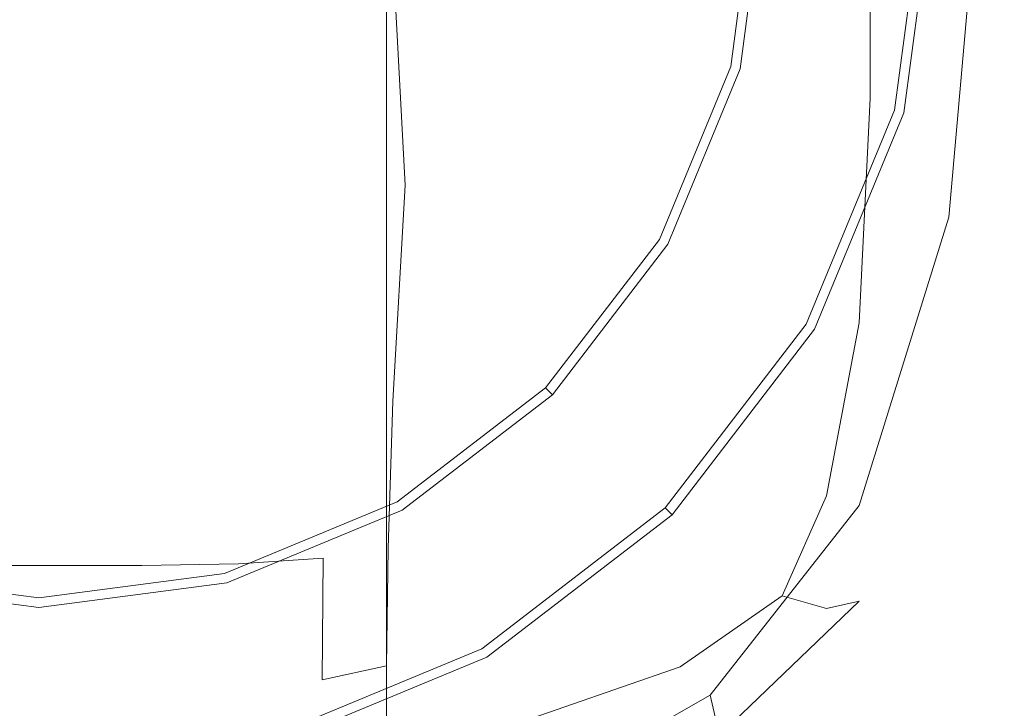
# Model space of a CAD drawing. Extents: x -105 to 105, y -209 to 0.
# Drawn here: x 0 to 13, y -204 to -194 of the extents above; entities that cross this region are included whole.
import ezdxf

# ---------------------------------------------------------------- set-up
doc = ezdxf.new("R2010")
doc.units = 0
doc.header["$LTSCALE"] = 500
doc.header["$MEASUREMENT"] = 0
doc.layers.add('VASTO_CHROM', color=7, linetype='Continuous')
doc.layers.add('VASTO_SITKO', color=7, linetype='Continuous')

msp = doc.modelspace()

# ---------------------------------------------------------------- linework, layer by layer
at = {"layer": 'VASTO_CHROM', "lineweight": 0}
for points, invisible_edges in [([(11.587, -195.605, -42.492), (-3.105, -180.913, -42.492), (-8.482, -200.982, -42.492), (11.587, -195.605, -42.492)], 15), ([(-3.105, -180.913, -42.492), (11.587, -195.605, -42.492), (8.482, -184.018, -42.492), (-3.105, -180.913, -42.492)], 15), ([(8.482, -184.018, -42.492), (11.587, -195.605, -42.492), (11.587, -189.395, -42.492), (8.482, -184.018, -42.492)], 15), ([(13.466, -194.625, -44.693), (13.405, -193.443, -46.745), (13.23, -188.378, -46.871), (13.475, -190.023, -44.78)], 15), ([(11.587, -189.395, -42.492), (11.587, -195.605, -42.492), (11.996, -192.5, -42.492), (11.587, -189.395, -42.492)], 15), ([(13.309, -196.063, -42.535), (13.466, -194.625, -44.693), (13.475, -190.023, -44.78), (13.466, -192.093, -42.556)], 15), ([(12.891, -193.989, -40.461), (12.891, -190.231, -40.461), (11.602, -191.882, -38.664), (11.602, -195.529, -38.664)], 11), ([(5.391, -191.054, 104.462), (5.503, -194.237, 107.243), (5.11, -196.742, 107.35), (4.882, -192.402, 104.067)], 15), ([(5.75, -196.68, 122.944), (5.75, -192.32, 122.372), (5.75, -191.24, 124.367), (5.75, -192.98, 125.715)], 15), ([(5.75, -196.68, 122.944), (5.75, -193.698, 119.67), (5.75, -191.83, 120.267), (5.75, -192.32, 122.372)], 15), ([(9.453, -196.531, -37.336), (11.602, -195.529, -38.664), (11.602, -191.882, -38.664), (9.453, -192.911, -37.336)], 15), ([(13.309, -196.063, -42.535), (13.466, -192.093, -42.556), (12.891, -193.989, -40.461), (12.7, -197.452, -40.501)], 15), ([(5.709, -193.986, 109.748), (5.624, -195.914, 109.465), (5.503, -194.237, 107.243), (5.665, -192.231, 107.609)], 15), ([(5.66, -194.195, 134.276), (5.75, -194.509, 132.795), (5.75, -192.752, 132.33), (5.66, -192.278, 133.607)], 15), ([(5.74, -194.956, 111.647), (5.709, -193.986, 109.748), (5.737, -192.217, 110.298), (5.747, -193.328, 112.073)], 15), ([(3.958, -192.987, 103.691), (4.882, -192.402, 104.067), (5.11, -196.742, 107.35), (4.023, -196.881, 106.503)], 13), ([(-3.437, -192.489, -53.461), (0, -192.489, -53.461), (0, -197.825, -53.43), (-3.437, -197.767, -53.43)], 15), ([(3.438, -192.489, -53.461), (3.438, -197.767, -53.43), (0, -197.825, -53.43), (0, -192.489, -53.461)], 15), ([(6.618, -192.489, -53.446), (6.577, -197.494, -53.416), (3.438, -197.767, -53.43), (3.438, -192.489, -53.461)], 15), ([(6.618, -192.489, -53.446), (9.286, -192.489, -53.402), (9.119, -196.911, -53.374), (6.577, -197.494, -53.416)], 15), ([(9.286, -192.489, -53.402), (11.297, -192.489, -53.314), (10.993, -196.503, -53.292), (9.119, -196.911, -53.374)], 15), ([(10, -192.5, -56.492), (9.659, -195.088, -56.492), (9.659, -195.088, -55.492), (10, -192.5, -55.492)], 11), ([(10.135, -192.5, -56.992), (9.79, -195.123, -56.992), (9.659, -195.088, -56.492), (10, -192.5, -56.492)], 15), ([(10.504, -192.5, -57.358), (10.146, -195.219, -57.358), (9.79, -195.123, -56.992), (10.135, -192.5, -56.992)], 11), ([(11.009, -192.5, -57.492), (10.634, -195.349, -57.492), (10.146, -195.219, -57.358), (10.504, -192.5, -57.358)], 15), ([(11.009, -192.5, -57.492), (11.491, -192.5, -57.492), (11.1, -195.474, -57.492), (10.634, -195.349, -57.492)], 15), ([(12.509, -192.489, -53.168), (12.127, -196.755, -53.155), (10.993, -196.503, -53.292), (11.297, -192.489, -53.314)], 15), ([(11.996, -192.5, -57.358), (11.587, -195.605, -57.358), (11.1, -195.474, -57.492), (11.491, -192.5, -57.492)], 15), ([(12.365, -192.5, -56.992), (11.944, -195.7, -56.992), (11.587, -195.605, -57.358), (11.996, -192.5, -57.358)], 15), ([(12.074, -195.735, -42.992), (12.5, -192.5, -42.992), (11.996, -192.5, -42.492), (11.587, -195.605, -42.492)], 15), ([(12.5, -192.5, -56.492), (12.074, -195.735, -56.492), (11.944, -195.7, -56.992), (12.365, -192.5, -56.992)], 11), ([(12.074, -195.735, -42.992), (12.074, -195.735, -56.492), (12.5, -192.5, -56.492), (12.5, -192.5, -42.992)], 7), ([(13.117, -192.489, -52.912), (12.7, -197.191, -52.908), (12.127, -196.755, -53.155), (12.509, -192.489, -53.168)], 15), ([(13.117, -192.489, -52.912), (13.32, -192.489, -52.495), (12.891, -197.337, -52.492), (12.7, -197.191, -52.908)], 7), ([(13.32, -192.489, -52.495), (13.32, -192.489, -51.873), (12.891, -197.337, -51.867), (12.891, -197.337, -52.492)], 15), ([(13.33, -192.573, -49.873), (12.891, -197.41, -49.849), (12.891, -197.337, -50.992), (13.32, -192.489, -51.004)], 15), ([(13.32, -192.489, -51.004), (12.891, -197.337, -50.992), (12.891, -197.337, -51.867), (13.32, -192.489, -51.873)], 15), ([(13.33, -192.573, -49.873), (13.359, -192.825, -48.462), (12.891, -197.63, -48.42), (12.891, -197.41, -49.849)], 15), ([(5.75, -194.509, 132.795), (5.75, -194.974, 130.661), (5.75, -193.197, 130.512), (5.75, -192.752, 132.33)], 15), ([(13.359, -192.825, -48.462), (13.405, -193.443, -46.745), (12.891, -198.07, -46.687), (12.891, -197.63, -48.42)], 15), ([(6.66, -197.105, -36.438), (9.453, -196.531, -37.336), (9.453, -192.911, -37.336), (6.66, -193.462, -36.438)], 15), ([(2.755, -193.138, 103.418), (3.958, -192.987, 103.691), (4.023, -196.881, 106.503), (2.787, -196.946, 106.163)], 15), ([(5.75, -196.68, 122.944), (5.75, -192.98, 125.715), (5.75, -193.453, 128.035), (5.75, -195.624, 127.744)], 15), ([(-1.413, -193.189, 103.326), (0, -193.189, 103.326), (0, -196.968, 106.05), (-1.425, -196.968, 106.05)], 15), ([(1.413, -193.189, 103.326), (1.425, -196.968, 106.05), (0, -196.968, 106.05), (0, -193.189, 103.326)], 15), ([(2.755, -193.138, 103.418), (2.787, -196.946, 106.163), (1.425, -196.968, 106.05), (1.413, -193.189, 103.326)], 15), ([(5.75, -195.624, 127.744), (5.75, -193.453, 128.035), (5.75, -193.197, 130.512), (5.75, -194.974, 130.661)], 15), ([(5.74, -194.956, 111.647), (5.747, -193.328, 112.073), (5.75, -193.99, 113.772), (5.75, -195.468, 113.565)], 15), ([(6.66, -197.105, -36.438), (6.66, -193.462, -36.438), (3.438, -193.678, -35.93), (3.438, -197.362, -35.93)], 15), ([(13.466, -194.625, -44.693), (12.891, -198.804, -44.631), (12.891, -198.07, -46.687), (13.405, -193.443, -46.745)], 15), ([(-3.437, -197.362, -35.93), (0, -197.411, -35.773), (0, -193.703, -35.773), (-3.437, -193.678, -35.93)], 15), ([(-1.437, -193.772, 136.396), (-1.437, -196.188, 136.802), (0, -196.188, 136.802), (0, -193.772, 136.396)], 15), ([(3.438, -197.362, -35.93), (3.438, -193.678, -35.93), (0, -193.703, -35.773), (0, -197.411, -35.773)], 15), ([(1.438, -193.772, 136.396), (0, -193.772, 136.396), (0, -196.188, 136.802), (1.438, -196.188, 136.802)], 15), ([(2.785, -193.784, 136.338), (1.438, -193.772, 136.396), (1.438, -196.188, 136.802), (2.785, -196.187, 136.742)], 15), ([(2.785, -193.784, 136.338), (2.785, -196.187, 136.742), (3.953, -196.184, 136.562), (3.953, -193.818, 136.164)], 15), ([(5.75, -196.68, 122.944), (5.75, -196.113, 118.472), (5.75, -194.364, 117.856), (5.75, -193.698, 119.67)], 15), ([(3.953, -193.818, 136.164), (3.953, -196.184, 136.562), (4.852, -196.178, 136.201), (4.852, -193.886, 135.815)], 11), ([(5.391, -193.999, 135.234), (4.852, -193.886, 135.815), (4.852, -196.178, 136.201), (5.391, -196.168, 135.599)], 15), ([(5.66, -194.195, 134.276), (5.391, -193.999, 135.234), (5.391, -196.168, 135.599), (5.66, -196.189, 134.659)], 15), ([(5.74, -194.956, 111.647), (5.719, -196.623, 111.362), (5.624, -195.914, 109.465), (5.709, -193.986, 109.748)], 15), ([(5.75, -195.468, 113.565), (5.75, -193.99, 113.772), (5.75, -194.303, 115.624), (5.75, -195.77, 115.756)], 15), ([(12.7, -197.452, -40.501), (12.891, -193.989, -40.461), (11.602, -195.529, -38.664), (11.449, -198.662, -38.759)], 11), ([(5.66, -194.195, 134.276), (5.66, -196.189, 134.659), (5.75, -196.273, 133.284), (5.75, -194.509, 132.795)], 15), ([(5.624, -195.914, 109.465), (5.524, -197.897, 109.651), (5.11, -196.742, 107.35), (5.503, -194.237, 107.243)], 15), ([(5.75, -196.113, 118.472), (5.75, -195.77, 115.756), (5.75, -194.303, 115.624), (5.75, -194.364, 117.856)], 15), ([(5.75, -194.509, 132.795), (5.75, -196.273, 133.284), (5.75, -196.622, 131.45), (5.75, -194.974, 130.661)], 15), ([(13.309, -196.063, -42.535), (12.7, -199.633, -42.52), (12.891, -198.804, -44.631), (13.466, -194.625, -44.693)], 15), ([(5.74, -194.956, 111.647), (5.75, -195.468, 113.565), (5.75, -196.901, 113.166), (5.719, -196.623, 111.362)], 15), ([(5.75, -195.624, 127.744), (5.75, -194.974, 130.661), (5.75, -196.622, 131.45), (5.75, -197.436, 129.136)], 15), ([(9.659, -195.088, -56.492), (8.66, -197.5, -56.492), (8.66, -197.5, -55.492), (9.659, -195.088, -55.492)], 11), ([(9.79, -195.123, -56.992), (8.777, -197.568, -56.992), (8.66, -197.5, -56.492), (9.659, -195.088, -56.492)], 15), ([(10.146, -195.219, -57.358), (9.097, -197.752, -57.358), (8.777, -197.568, -56.992), (9.79, -195.123, -56.992)], 11), ([(10.634, -195.349, -57.492), (9.534, -198.004, -57.492), (9.097, -197.752, -57.358), (10.146, -195.219, -57.358)], 15), ([(10.634, -195.349, -57.492), (11.1, -195.474, -57.492), (9.952, -198.246, -57.492), (9.534, -198.004, -57.492)], 15), ([(5.75, -195.468, 113.565), (5.75, -195.77, 115.756), (5.75, -197.107, 115.069), (5.75, -196.901, 113.166)], 15), ([(9.37, -199.564, -37.474), (11.449, -198.662, -38.759), (11.602, -195.529, -38.664), (9.453, -196.531, -37.336)], 15), ([(11.587, -195.605, -57.358), (10.389, -198.498, -57.358), (9.952, -198.246, -57.492), (11.1, -195.474, -57.492)], 15), ([(11.587, -195.605, -42.492), (-8.482, -200.982, -42.492), (3.105, -204.087, -42.492), (11.587, -195.605, -42.492)], 15), ([(11.587, -195.605, -42.492), (3.105, -204.087, -42.492), (8.482, -200.982, -42.492), (11.587, -195.605, -42.492)], 15), ([(5.75, -196.68, 122.944), (5.75, -195.624, 127.744), (5.75, -197.436, 129.136), (5.75, -198.881, 127.347)], 15), ([(11.587, -195.605, -42.492), (8.482, -200.982, -42.492), (10.389, -198.498, -42.492), (11.587, -195.605, -42.492)], 15), ([(11.944, -195.7, -56.992), (10.708, -198.682, -56.992), (10.389, -198.498, -57.358), (11.587, -195.605, -57.358)], 15), ([(10.825, -198.75, -42.992), (12.074, -195.735, -42.992), (11.587, -195.605, -42.492), (10.389, -198.498, -42.492)], 15), ([(12.074, -195.735, -56.492), (10.825, -198.75, -56.492), (10.708, -198.682, -56.992), (11.944, -195.7, -56.992)], 11), ([(5.75, -196.113, 118.472), (5.75, -197.601, 117.262), (5.75, -197.107, 115.069), (5.75, -195.77, 115.756)], 15), ([(10.825, -198.75, -42.992), (10.825, -198.75, -56.492), (12.074, -195.735, -56.492), (12.074, -195.735, -42.992)], 7), ([(5.719, -196.623, 111.362), (5.693, -198.26, 111.405), (5.524, -197.897, 109.651), (5.624, -195.914, 109.465)], 15), ([(5.75, -196.68, 122.944), (5.75, -198.671, 118.86), (5.75, -197.601, 117.262), (5.75, -196.113, 118.472)], 15), ([(13.309, -196.063, -42.535), (12.7, -197.452, -40.501), (12.127, -200.358, -40.622), (12.7, -199.633, -42.52)], 15), ([(-1.437, -196.188, 136.802), (-1.437, -198.63, 136.735), (0, -198.63, 136.735), (0, -196.188, 136.802)], 15), ([(1.438, -196.188, 136.802), (0, -196.188, 136.802), (0, -198.63, 136.735), (1.438, -198.63, 136.735)], 15), ([(2.785, -196.187, 136.742), (1.438, -196.188, 136.802), (1.438, -198.63, 136.735), (2.785, -198.617, 136.675)], 15), ([(2.785, -196.187, 136.742), (2.785, -198.617, 136.675), (3.953, -198.578, 136.496), (3.953, -196.184, 136.562)], 15), ([(3.953, -196.184, 136.562), (3.953, -198.578, 136.496), (4.852, -198.499, 136.138), (4.852, -196.178, 136.201)], 11), ([(5.391, -196.168, 135.599), (4.852, -196.178, 136.201), (4.852, -198.499, 136.138), (5.391, -198.367, 135.541)], 15), ([(5.66, -196.189, 134.659), (5.391, -196.168, 135.599), (5.391, -198.367, 135.541), (5.66, -198.196, 134.655)], 15), ([(5.66, -196.189, 134.659), (5.66, -198.196, 134.655), (5.75, -198.001, 133.43), (5.75, -196.273, 133.284)], 15), ([(5.75, -196.273, 133.284), (5.75, -198.001, 133.43), (5.75, -197.817, 132.109), (5.75, -196.622, 131.45)], 15), ([(6.639, -200.164, -36.605), (9.37, -199.564, -37.474), (9.453, -196.531, -37.336), (6.66, -197.105, -36.438)], 15), ([(9.119, -196.911, -53.374), (10.993, -196.503, -53.292), (10.376, -199.277, -53.247), (8.952, -200.588, -53.292)], 15), ([(12.127, -196.755, -53.155), (10.993, -200.393, -53.143), (10.376, -199.277, -53.247), (10.993, -196.503, -53.292)], 15), ([(5.719, -196.623, 111.362), (5.75, -196.901, 113.166), (5.75, -198.245, 113.008), (5.693, -198.26, 111.405)], 15), ([(5.75, -197.436, 129.136), (5.75, -196.622, 131.45), (5.75, -197.817, 132.109), (5.75, -198.804, 131.186)], 15), ([(5.75, -196.68, 122.944), (5.75, -200.739, 121.198), (5.75, -200.608, 118.977), (5.75, -198.671, 118.86)], 15), ([(5.75, -196.68, 122.944), (5.75, -198.881, 127.347), (5.75, -201.127, 127.088), (5.75, -201.029, 124.693)], 15), ([(5.75, -196.68, 122.944), (5.75, -201.029, 124.693), (5.75, -202.368, 122.894), (5.75, -200.739, 121.198)], 15), ([(4.008, -199.779, 108.705), (4.023, -196.881, 106.503), (5.11, -196.742, 107.35), (4.94, -199.756, 109.356)], 11), ([(5.45, -199.831, 110.509), (4.94, -199.756, 109.356), (5.11, -196.742, 107.35), (5.524, -197.897, 109.651)], 15), ([(12.7, -197.191, -52.908), (11.449, -201.209, -52.905), (10.993, -200.393, -53.143), (12.127, -196.755, -53.155)], 15), ([(2.793, -199.833, 108.406), (1.433, -199.852, 108.307), (1.425, -196.968, 106.05), (2.787, -196.946, 106.163)], 15), ([(2.793, -199.833, 108.406), (2.787, -196.946, 106.163), (4.023, -196.881, 106.503), (4.008, -199.779, 108.705)], 15), ([(5.75, -196.901, 113.166), (5.75, -197.107, 115.069), (5.75, -198.047, 114.38), (5.75, -198.245, 113.008)], 15), ([(6.577, -197.494, -53.416), (9.119, -196.911, -53.374), (8.952, -200.588, -53.292), (6.535, -201.663, -53.325)], 15), ([(-1.433, -199.852, 108.307), (-1.425, -196.968, 106.05), (0, -196.968, 106.05), (0, -199.852, 108.307)], 15), ([(1.433, -199.852, 108.307), (0, -199.852, 108.307), (0, -196.968, 106.05), (1.425, -196.968, 106.05)], 15), ([(6.639, -200.164, -36.605), (6.66, -197.105, -36.438), (3.438, -197.362, -35.93), (3.438, -200.468, -36.11)], 15), ([(5.75, -197.601, 117.262), (5.75, -198.744, 115.266), (5.75, -198.047, 114.38), (5.75, -197.107, 115.069)], 15), ([(12.7, -197.191, -52.908), (12.891, -197.337, -52.492), (11.602, -201.481, -52.492), (11.449, -201.209, -52.905)], 7), ([(-3.437, -200.468, -36.11), (0, -200.547, -35.957), (0, -197.411, -35.773), (-3.437, -197.362, -35.93)], 15), ([(3.438, -200.468, -36.11), (3.438, -197.362, -35.93), (0, -197.411, -35.773), (0, -200.547, -35.957)], 15), ([(12.891, -197.337, -52.492), (12.891, -197.337, -51.867), (11.602, -201.481, -51.867), (11.602, -201.481, -52.492)], 15), ([(12.891, -197.41, -49.849), (11.602, -201.518, -49.846), (11.602, -201.481, -50.992), (12.891, -197.337, -50.992)], 15), ([(12.891, -197.337, -50.992), (11.602, -201.481, -50.992), (11.602, -201.481, -51.867), (12.891, -197.337, -51.867)], 15), ([(6.577, -197.494, -53.416), (6.535, -201.663, -53.325), (3.438, -202.165, -53.336), (3.438, -197.767, -53.43)], 15), ([(5.75, -198.881, 127.347), (5.75, -197.436, 129.136), (5.75, -198.804, 131.186), (5.75, -200.233, 130.021)], 15), ([(8.66, -197.5, -56.492), (7.071, -199.571, -56.492), (7.071, -199.571, -55.492), (8.66, -197.5, -55.492)], 11), ([(8.777, -197.568, -56.992), (7.167, -199.667, -56.992), (7.071, -199.571, -56.492), (8.66, -197.5, -56.492)], 15), ([(12.7, -197.452, -40.501), (11.449, -198.662, -38.759), (10.993, -201.076, -39.042), (12.127, -200.358, -40.622)], 13), ([(12.891, -197.41, -49.849), (12.891, -197.63, -48.42), (11.602, -201.628, -48.405), (11.602, -201.518, -49.846)], 15), ([(5.75, -198.671, 118.86), (5.75, -199.804, 116.316), (5.75, -198.744, 115.266), (5.75, -197.601, 117.262)], 15), ([(9.097, -197.752, -57.358), (7.428, -199.928, -57.358), (7.167, -199.667, -56.992), (8.777, -197.568, -56.992)], 11), ([(12.891, -197.63, -48.42), (12.891, -198.07, -46.687), (11.602, -201.848, -46.65), (11.602, -201.628, -48.405)], 15), ([(-3.437, -197.767, -53.43), (0, -197.825, -53.43), (0, -202.272, -53.336), (-3.437, -202.165, -53.336)], 15), ([(3.438, -197.767, -53.43), (3.438, -202.165, -53.336), (0, -202.272, -53.336), (0, -197.825, -53.43)], 15), ([(9.534, -198.004, -57.492), (7.784, -200.284, -57.492), (7.428, -199.928, -57.358), (9.097, -197.752, -57.358)], 15), ([(5.675, -199.8, 111.965), (5.45, -199.831, 110.509), (5.524, -197.897, 109.651), (5.693, -198.26, 111.405)], 15), ([(5.75, -199.647, 132.869), (5.75, -198.804, 131.186), (5.75, -197.817, 132.109), (5.75, -198.001, 133.43)], 15), ([(5.66, -200.155, 134.162), (5.75, -199.647, 132.869), (5.75, -198.001, 133.43), (5.66, -198.196, 134.655)], 15), ([(5.75, -199.457, 113.526), (5.75, -198.245, 113.008), (5.75, -198.047, 114.38), (5.75, -198.744, 115.266)], 15), ([(9.534, -198.004, -57.492), (9.952, -198.246, -57.492), (8.126, -200.626, -57.492), (7.784, -200.284, -57.492)], 15), ([(12.891, -198.804, -44.631), (11.602, -202.214, -44.558), (11.602, -201.848, -46.65), (12.891, -198.07, -46.687)], 15), ([(5.66, -200.155, 134.162), (5.66, -198.196, 134.655), (5.391, -198.367, 135.541), (5.391, -200.519, 135.043)], 15), ([(5.675, -199.8, 111.965), (5.693, -198.26, 111.405), (5.75, -198.245, 113.008), (5.75, -199.457, 113.526)], 15), ([(10.389, -198.498, -57.358), (8.482, -200.982, -57.358), (8.126, -200.626, -57.492), (9.952, -198.246, -57.492)], 15), ([(5.391, -200.519, 135.043), (5.391, -198.367, 135.541), (4.852, -198.499, 136.138), (4.852, -200.763, 135.605)], 15), ([(2.785, -200.983, 136.112), (3.953, -200.91, 135.943), (3.953, -198.578, 136.496), (2.785, -198.617, 136.675)], 15), ([(3.953, -200.91, 135.943), (4.852, -200.763, 135.605), (4.852, -198.499, 136.138), (3.953, -198.578, 136.496)], 13), ([(10.708, -198.682, -56.992), (8.743, -201.243, -56.992), (8.482, -200.982, -57.358), (10.389, -198.498, -57.358)], 15), ([(8.839, -201.339, -42.992), (10.825, -198.75, -42.992), (10.389, -198.498, -42.492), (8.482, -200.982, -42.492)], 15), ([(-1.437, -201.007, 136.168), (0, -201.007, 136.168), (0, -198.63, 136.735), (-1.437, -198.63, 136.735)], 15), ([(1.438, -201.007, 136.168), (1.438, -198.63, 136.735), (0, -198.63, 136.735), (0, -201.007, 136.168)], 15), ([(2.785, -200.983, 136.112), (2.785, -198.617, 136.675), (1.438, -198.63, 136.735), (1.438, -201.007, 136.168)], 15), ([(5.75, -198.671, 118.86), (5.75, -200.608, 118.977), (5.75, -201.258, 116.773), (5.75, -199.804, 116.316)], 15), ([(5.75, -200.66, 114.355), (5.75, -199.457, 113.526), (5.75, -198.744, 115.266), (5.75, -199.804, 116.316)], 15), ([(10.825, -198.75, -56.492), (8.839, -201.339, -56.492), (8.743, -201.243, -56.992), (10.708, -198.682, -56.992)], 11), ([(9.37, -199.564, -37.474), (9.119, -201.883, -37.887), (10.993, -201.076, -39.042), (11.449, -198.662, -38.759)], 15), ([(5.75, -201.265, 131.961), (5.75, -200.233, 130.021), (5.75, -198.804, 131.186), (5.75, -199.647, 132.869)], 15), ([(5.75, -198.881, 127.347), (5.75, -200.233, 130.021), (5.75, -201.981, 129.43), (5.75, -201.127, 127.088)], 15), ([(8.839, -201.339, -42.992), (8.839, -201.339, -56.492), (10.825, -198.75, -56.492), (10.825, -198.75, -42.992)], 6), ([(12.7, -199.633, -42.52), (11.449, -202.543, -42.441), (11.602, -202.214, -44.558), (12.891, -198.804, -44.631)], 15), ([(9.119, -202.775, -53.155), (8.952, -200.588, -53.292), (10.376, -199.277, -53.247), (10.993, -200.393, -53.143)], 15), ([(5.664, -201.255, 112.871), (5.675, -199.8, 111.965), (5.75, -199.457, 113.526), (5.75, -200.66, 114.355)], 15), ([(6.639, -200.164, -36.605), (6.577, -202.575, -37.108), (9.119, -201.883, -37.887), (9.37, -199.564, -37.474)], 15), ([(7.071, -199.571, -56.492), (5, -201.16, -56.492), (5, -201.16, -55.492), (7.071, -199.571, -55.492)], 3), ([(7.167, -199.667, -56.992), (5.068, -201.277, -56.992), (5, -201.16, -56.492), (7.071, -199.571, -56.492)], 7), ([(7.428, -199.928, -57.358), (5.252, -201.597, -57.358), (5.068, -201.277, -56.992), (7.167, -199.667, -56.992)], 11), ([(5.66, -202.022, 133.292), (5.75, -201.265, 131.961), (5.75, -199.647, 132.869), (5.66, -200.155, 134.162)], 15), ([(12.7, -199.633, -42.52), (12.127, -200.358, -40.622), (10.993, -202.649, -40.614), (11.449, -202.543, -42.441)], 11), ([(2.787, -202.024, 110.33), (1.436, -202.05, 110.258), (1.433, -199.852, 108.307), (2.793, -199.833, 108.406)], 14), ([(2.787, -202.024, 110.33), (2.793, -199.833, 108.406), (4.008, -199.779, 108.705), (3.967, -201.944, 110.548)], 7), ([(3.967, -201.944, 110.548), (4.008, -199.779, 108.705), (4.94, -199.756, 109.356), (4.874, -201.807, 110.997)], 11), ([(5.406, -201.608, 111.762), (4.874, -201.807, 110.997), (4.94, -199.756, 109.356), (5.45, -199.831, 110.509)], 15), ([(5.664, -201.255, 112.871), (5.406, -201.608, 111.762), (5.45, -199.831, 110.509), (5.675, -199.8, 111.965)], 15), ([(5.75, -200.66, 114.355), (5.75, -199.804, 116.316), (5.75, -201.258, 116.773), (5.75, -201.975, 115.131)], 15), ([(-1.436, -202.05, 110.258), (-1.433, -199.852, 108.307), (0, -199.852, 108.307), (0, -202.05, 110.258)], 7), ([(1.436, -202.05, 110.258), (0, -202.05, 110.258), (0, -199.852, 108.307), (1.433, -199.852, 108.307)], 14), ([(7.784, -200.284, -57.492), (5.504, -202.034, -57.492), (5.252, -201.597, -57.358), (7.428, -199.928, -57.358)], 15), ([(6.639, -200.164, -36.605), (3.438, -200.468, -36.11), (3.438, -202.949, -36.652), (6.577, -202.575, -37.108)], 15), ([(5.66, -202.022, 133.292), (5.66, -200.155, 134.162), (5.391, -200.519, 135.043), (5.391, -202.549, 134.14)], 15), ([(5.75, -201.265, 131.961), (5.75, -202.908, 131.067), (5.75, -201.981, 129.43), (5.75, -200.233, 130.021)], 15), ([(7.784, -200.284, -57.492), (8.126, -200.626, -57.492), (5.746, -202.452, -57.492), (5.504, -202.034, -57.492)], 15), ([(9.37, -203.857, -52.908), (9.119, -202.775, -53.155), (10.993, -200.393, -53.143), (11.449, -201.209, -52.905)], 7), ([(12.127, -200.358, -40.622), (10.993, -201.076, -39.042), (10.376, -202.47, -39.431), (10.993, -202.649, -40.614)], 9), ([(-3.437, -200.468, -36.11), (-3.437, -202.949, -36.652), (0, -203.057, -36.506), (0, -200.547, -35.957)], 15), ([(3.438, -200.468, -36.11), (0, -200.547, -35.957), (0, -203.057, -36.506), (3.438, -202.949, -36.652)], 15), ([(5.391, -202.549, 134.14), (5.391, -200.519, 135.043), (4.852, -200.763, 135.605), (4.852, -202.892, 134.645)], 15), ([(5.664, -201.255, 112.871), (5.75, -200.66, 114.355), (5.75, -201.975, 115.131), (5.66, -202.636, 113.951)], 15), ([(8.482, -200.982, -57.358), (5.998, -202.889, -57.358), (5.746, -202.452, -57.492), (8.126, -200.626, -57.492)], 15), ([(5.75, -200.739, 121.198), (5.75, -203.169, 120.077), (5.75, -202.671, 118.314), (5.75, -200.608, 118.977)], 15), ([(5.75, -200.608, 118.977), (5.75, -202.671, 118.314), (5.75, -202.423, 117.015), (5.75, -201.258, 116.773)], 15), ([(6.577, -204.16, -53.174), (6.535, -201.663, -53.325), (8.952, -200.588, -53.292), (9.119, -202.775, -53.155)], 15), ([(3.953, -203.098, 134.948), (4.852, -202.892, 134.645), (4.852, -200.763, 135.605), (3.953, -200.91, 135.943)], 13), ([(5.75, -200.739, 121.198), (5.75, -202.368, 122.894), (5.75, -204.262, 121.677), (5.75, -203.169, 120.077)], 15), ([(2.785, -203.201, 135.1), (3.953, -203.098, 134.948), (3.953, -200.91, 135.943), (2.785, -200.983, 136.112)], 15), ([(3.105, -204.087, -42.492), (-8.482, -200.982, -42.492), (-3.105, -204.087, -42.492), (3.105, -204.087, -42.492)], 15), ([(-1.437, -203.235, 135.15), (0, -203.235, 135.15), (0, -201.007, 136.168), (-1.437, -201.007, 136.168)], 15), ([(1.438, -203.235, 135.15), (1.438, -201.007, 136.168), (0, -201.007, 136.168), (0, -203.235, 135.15)], 15), ([(2.785, -203.201, 135.1), (2.785, -200.983, 136.112), (1.438, -201.007, 136.168), (1.438, -203.235, 135.15)], 15), ([(8.482, -200.982, -42.492), (3.105, -204.087, -42.492), (5.998, -202.889, -42.492), (8.482, -200.982, -42.492)], 15), ([(5.75, -201.029, 124.693), (5.75, -201.127, 127.088), (5.75, -203.455, 127.651), (5.75, -203.734, 125.738)], 15), ([(5.75, -201.029, 124.693), (5.75, -203.734, 125.738), (5.75, -204.525, 124.045), (5.75, -202.368, 122.894)], 15), ([(8.743, -201.243, -56.992), (6.182, -203.208, -56.992), (5.998, -202.889, -57.358), (8.482, -200.982, -57.358)], 15), ([(6.25, -203.325, -42.992), (8.839, -201.339, -42.992), (8.482, -200.982, -42.492), (5.998, -202.889, -42.492)], 15), ([(9.119, -201.883, -37.887), (8.952, -203.46, -38.759), (10.376, -202.47, -39.431), (10.993, -201.076, -39.042)], 15), ([(5, -201.16, -56.492), (2.588, -202.159, -56.492), (2.588, -202.159, -55.492), (5, -201.16, -55.492)], 11), ([(5.068, -201.277, -56.992), (2.623, -202.29, -56.992), (2.588, -202.159, -56.492), (5, -201.16, -56.492)], 15), ([(5.75, -201.127, 127.088), (5.75, -201.981, 129.43), (5.75, -203.305, 129.066), (5.75, -203.455, 127.651)], 15), ([(9.37, -203.857, -52.908), (11.449, -201.209, -52.905), (11.602, -201.481, -52.492), (9.453, -204.217, -52.492)], 15), ([(5.252, -201.597, -57.358), (2.719, -202.646, -57.358), (2.623, -202.29, -56.992), (5.068, -201.277, -56.992)], 11), ([(5.664, -201.255, 112.871), (5.66, -202.636, 113.951), (5.391, -203.118, 113.131), (5.406, -201.608, 111.762)], 15), ([(5.66, -202.022, 133.292), (5.66, -203.758, 132.159), (5.75, -202.908, 131.067), (5.75, -201.265, 131.961)], 15), ([(5.75, -201.975, 115.131), (5.75, -201.258, 116.773), (5.75, -202.423, 117.015), (5.75, -203.199, 116.117)], 15), ([(8.839, -201.339, -56.492), (6.25, -203.325, -56.492), (6.182, -203.208, -56.992), (8.743, -201.243, -56.992)], 3), ([(6.25, -203.325, -42.992), (6.25, -203.325, -56.492), (8.839, -201.339, -56.492), (8.839, -201.339, -42.992)], 7), ([(9.453, -204.217, -52.492), (11.602, -201.481, -52.492), (11.602, -201.481, -51.867), (9.453, -204.217, -51.867)], 15), ([(9.453, -204.232, -49.839), (9.453, -204.217, -50.992), (11.602, -201.481, -50.992), (11.602, -201.518, -49.846)], 15), ([(9.453, -204.217, -50.992), (9.453, -204.217, -51.867), (11.602, -201.481, -51.867), (11.602, -201.481, -50.992)], 15), ([(5.504, -202.034, -57.492), (2.849, -203.134, -57.492), (2.719, -202.646, -57.358), (5.252, -201.597, -57.358)], 15), ([(5.406, -201.608, 111.762), (5.391, -203.118, 113.131), (4.852, -203.446, 112.599), (4.874, -201.807, 110.997)], 15), ([(9.453, -204.232, -49.839), (11.602, -201.518, -49.846), (11.602, -201.628, -48.405), (9.453, -204.276, -48.381)], 15), ([(9.453, -204.276, -48.381), (11.602, -201.628, -48.405), (11.602, -201.848, -46.65), (9.453, -204.364, -46.589)], 15), ([(6.577, -204.16, -53.174), (3.438, -204.803, -53.18), (3.438, -202.165, -53.336), (6.535, -201.663, -53.325)], 15), ([(3.967, -201.944, 110.548), (4.874, -201.807, 110.997), (4.852, -203.446, 112.599), (3.953, -203.642, 112.279)], 9), ([(6.577, -202.575, -37.108), (6.535, -204.3, -38.124), (8.952, -203.46, -38.759), (9.119, -201.883, -37.887)], 15), ([(9.453, -204.511, -44.436), (9.453, -204.364, -46.589), (11.602, -201.848, -46.65), (11.602, -202.214, -44.558)], 15), ([(2.787, -202.024, 110.33), (2.785, -203.74, 112.119), (1.438, -203.773, 112.066), (1.436, -202.05, 110.258)], 15), ([(2.787, -202.024, 110.33), (3.967, -201.944, 110.548), (3.953, -203.642, 112.279), (2.785, -203.74, 112.119)], 13), ([(5.504, -202.034, -57.492), (5.746, -202.452, -57.492), (2.974, -203.6, -57.492), (2.849, -203.134, -57.492)], 15), ([(5.66, -202.022, 133.292), (5.391, -202.549, 134.14), (5.391, -204.381, 132.868), (5.66, -203.758, 132.159)], 15), ([(5.66, -202.636, 113.951), (5.75, -201.975, 115.131), (5.75, -203.199, 116.117), (5.66, -203.927, 115.272)], 15), ([(5.75, -202.908, 131.067), (5.75, -204.295, 129.938), (5.75, -203.305, 129.066), (5.75, -201.981, 129.43)], 15), ([(-3.437, -204.803, -53.18), (-3.437, -202.165, -53.336), (0, -202.272, -53.336), (0, -204.94, -53.18)], 15), ([(0, -202.635, -56.992), (-2.623, -202.29, -56.992), (-2.588, -202.159, -56.492), (0, -202.5, -56.492)], 15), ([(0, -202.5, -56.492), (-2.588, -202.159, -56.492), (-2.588, -202.159, -55.492), (0, -202.5, -55.492)], 11), ([(-1.436, -202.05, 110.258), (0, -202.05, 110.258), (0, -203.773, 112.066), (-1.437, -203.773, 112.066)], 15), ([(1.436, -202.05, 110.258), (1.438, -203.773, 112.066), (0, -203.773, 112.066), (0, -202.05, 110.258)], 15), ([(2.588, -202.159, -56.492), (0, -202.5, -56.492), (0, -202.5, -55.492), (2.588, -202.159, -55.492)], 11), ([(2.623, -202.29, -56.992), (0, -202.635, -56.992), (0, -202.5, -56.492), (2.588, -202.159, -56.492)], 15), ([(3.438, -204.803, -53.18), (0, -204.94, -53.18), (0, -202.272, -53.336), (3.438, -202.165, -53.336)], 15), ([(0, -203.004, -57.358), (-2.719, -202.646, -57.358), (-2.623, -202.29, -56.992), (0, -202.635, -56.992)], 11), ([(2.719, -202.646, -57.358), (0, -203.004, -57.358), (0, -202.635, -56.992), (2.623, -202.29, -56.992)], 11), ([(9.37, -204.538, -42.227), (9.453, -204.511, -44.436), (11.602, -202.214, -44.558), (11.449, -202.543, -42.441)], 7), ([(5.998, -202.889, -57.358), (3.105, -204.087, -57.358), (2.974, -203.6, -57.492), (5.746, -202.452, -57.492)], 15), ([(5.75, -202.368, 122.894), (5.75, -204.525, 124.045), (5.75, -205.143, 122.843), (5.75, -204.262, 121.677)], 15), ([(5.75, -204.124, 117.572), (5.75, -203.199, 116.117), (5.75, -202.423, 117.015), (5.75, -202.671, 118.314)], 15), ([(6.577, -202.575, -37.108), (3.438, -202.949, -36.652), (3.438, -204.756, -37.736), (6.535, -204.3, -38.124)], 15), ([(5.391, -202.549, 134.14), (4.852, -202.892, 134.645), (4.852, -204.806, 133.299), (5.391, -204.381, 132.868)], 15), ([(9.119, -204.266, -40.27), (10.993, -202.649, -40.614), (10.376, -202.47, -39.431), (8.952, -203.46, -38.759)], 11), ([(9.37, -204.538, -42.227), (11.449, -202.543, -42.441), (10.993, -202.649, -40.614), (9.119, -204.266, -40.27)], 15), ([(0, -203.509, -57.492), (-2.849, -203.134, -57.492), (-2.719, -202.646, -57.358), (0, -203.004, -57.358)], 15), ([(2.849, -203.134, -57.492), (0, -203.509, -57.492), (0, -203.004, -57.358), (2.719, -202.646, -57.358)], 15), ([(5.66, -202.636, 113.951), (5.66, -203.927, 115.272), (5.391, -204.472, 114.677), (5.391, -203.118, 113.131)], 15), ([(5.75, -204.937, 119.282), (5.75, -204.124, 117.572), (5.75, -202.671, 118.314), (5.75, -203.169, 120.077)], 15), ([(6.639, -205.405, -52.913), (6.577, -204.16, -53.174), (9.119, -202.775, -53.155), (9.37, -203.857, -52.908)], 7), ([(-3.437, -202.949, -36.652), (-3.437, -204.756, -37.736), (0, -204.888, -37.605), (0, -203.057, -36.506)], 13), ([(3.438, -202.949, -36.652), (0, -203.057, -36.506), (0, -204.888, -37.605), (3.438, -204.756, -37.736)], 15), ([(6.182, -203.208, -56.992), (3.2, -204.444, -56.992), (3.105, -204.087, -57.358), (5.998, -202.889, -57.358)], 15), ([(3.235, -204.574, -42.992), (6.25, -203.325, -42.992), (5.998, -202.889, -42.492), (3.105, -204.087, -42.492)], 15), ([(3.953, -203.098, 134.948), (3.953, -205.061, 133.557), (4.852, -204.806, 133.299), (4.852, -202.892, 134.645)], 9), ([(5.66, -203.758, 132.159), (5.66, -205.236, 130.726), (5.75, -204.295, 129.938), (5.75, -202.908, 131.067)], 15), ([(0, -203.509, -57.492), (0, -203.991, -57.492), (-2.974, -203.6, -57.492), (-2.849, -203.134, -57.492)], 15), ([(2.849, -203.134, -57.492), (2.974, -203.6, -57.492), (0, -203.991, -57.492), (0, -203.509, -57.492)], 15), ([(2.785, -203.201, 135.1), (2.785, -205.188, 133.686), (3.953, -205.061, 133.557), (3.953, -203.098, 134.948)], 13), ([(5.391, -203.118, 113.131), (5.391, -204.472, 114.677), (4.852, -204.851, 114.285), (4.852, -203.446, 112.599)], 15), ([(-1.437, -203.235, 135.15), (-1.437, -205.231, 133.73), (0, -205.231, 133.73), (0, -203.235, 135.15)], 13), ([(1.438, -203.235, 135.15), (0, -203.235, 135.15), (0, -205.231, 133.73), (1.438, -205.231, 133.73)], 11), ([(2.785, -203.201, 135.1), (1.438, -203.235, 135.15), (1.438, -205.231, 133.73), (2.785, -205.188, 133.686)], 11), ([(6.25, -203.325, -56.492), (3.235, -204.574, -56.492), (3.2, -204.444, -56.992), (6.182, -203.208, -56.992)], 11), ([(5.66, -205.111, 116.903), (5.66, -203.927, 115.272), (5.75, -203.199, 116.117), (5.75, -204.124, 117.572)], 15), ([(5.75, -204.937, 119.282), (5.75, -203.169, 120.077), (5.75, -204.262, 121.677), (5.75, -205.825, 121.028)], 15), ([(3.235, -204.574, -42.992), (3.235, -204.574, -56.492), (6.25, -203.325, -56.492), (6.25, -203.325, -42.992)], 7), ([(5.75, -205.146, 128.326), (5.75, -203.455, 127.651), (5.75, -203.305, 129.066), (5.75, -204.295, 129.938)], 15), ([(3.953, -203.642, 112.279), (4.852, -203.446, 112.599), (4.852, -204.851, 114.285), (3.953, -205.078, 114.05)], 13), ([(5.75, -205.711, 126.476), (5.75, -203.734, 125.738), (5.75, -203.455, 127.651), (5.75, -205.146, 128.326)], 15), ([(6.577, -205.3, -39.832), (9.119, -204.266, -40.27), (8.952, -203.46, -38.759), (6.535, -204.3, -38.124)], 11), ([(0, -204.496, -57.358), (-3.105, -204.087, -57.358), (-2.974, -203.6, -57.492), (0, -203.991, -57.492)], 15), ([(3.105, -204.087, -57.358), (0, -204.496, -57.358), (0, -203.991, -57.492), (2.974, -203.6, -57.492)], 15), ([(2.785, -203.74, 112.119), (3.953, -203.642, 112.279), (3.953, -205.078, 114.05), (2.785, -205.191, 113.932)], 15), ([(-1.437, -203.773, 112.066), (0, -203.773, 112.066), (0, -205.229, 113.893), (-1.437, -205.229, 113.893)], 15), ([(1.438, -203.773, 112.066), (1.438, -205.229, 113.893), (0, -205.229, 113.893), (0, -203.773, 112.066)], 15), ([(2.785, -203.74, 112.119), (2.785, -205.191, 113.932), (1.438, -205.229, 113.893), (1.438, -203.773, 112.066)], 15), ([(5.66, -203.758, 132.159), (5.391, -204.381, 132.868), (5.391, -205.938, 131.264), (5.66, -205.236, 130.726)], 15), ([(5.75, -205.711, 126.476), (5.75, -206.24, 124.633), (5.75, -204.525, 124.045), (5.75, -203.734, 125.738)], 15), ([(5.66, -205.111, 116.903), (5.391, -205.78, 116.458), (5.391, -204.472, 114.677), (5.66, -203.927, 115.272)], 15), ([(6.639, -205.405, -52.913), (9.37, -203.857, -52.908), (9.453, -204.217, -52.492), (6.66, -205.82, -52.492)], 13)]:
    msp.add_3dface(points, dxfattribs=dict(at, invisible_edges=invisible_edges))
at = {"layer": 'VASTO_SITKO', "lineweight": 0}
for points, invisible_edges in [([(-8.223, -187.752, -54.992), (0, -201.996, -54.992), (-8.223, -197.248, -54.992), (-8.223, -187.752, -54.992)], 15), ([(8.224, -187.752, -54.992), (0, -201.996, -54.992), (-8.223, -187.752, -54.992), (8.224, -187.752, -54.992)], 15), ([(0, -201.996, -54.992), (8.224, -187.752, -54.992), (8.224, -197.248, -54.992), (0, -201.996, -54.992)], 15), ([(8.224, -197.248, -54.992), (8.224, -187.752, -54.992), (9.496, -192.5, -54.992), (8.224, -197.248, -54.992)], 15), ([(8.224, -197.248, -54.992), (9.496, -192.5, -54.992), (9.172, -194.958, -54.992), (8.224, -197.248, -54.992)], 15), ([(10, -192.5, -55.492), (9.659, -195.088, -55.492), (9.172, -194.958, -54.992), (9.496, -192.5, -54.992)], 14), ([(9.659, -195.088, -55.492), (8.66, -197.5, -55.492), (8.224, -197.248, -54.992), (9.172, -194.958, -54.992)], 14), ([(-8.223, -197.248, -54.992), (0, -201.996, -54.992), (-4.748, -200.724, -54.992), (-8.223, -197.248, -54.992)], 15), ([(0, -201.996, -54.992), (8.224, -197.248, -54.992), (4.748, -200.724, -54.992), (0, -201.996, -54.992)], 15), ([(4.748, -200.724, -54.992), (8.224, -197.248, -54.992), (6.714, -199.214, -54.992), (4.748, -200.724, -54.992)], 15), ([(8.66, -197.5, -55.492), (7.071, -199.571, -55.492), (6.714, -199.214, -54.992), (8.224, -197.248, -54.992)], 14), ([(7.071, -199.571, -55.492), (5, -201.16, -55.492), (4.748, -200.724, -54.992), (6.714, -199.214, -54.992)], 14), ([(-4.748, -200.724, -54.992), (0, -201.996, -54.992), (-2.458, -201.672, -54.992), (-4.748, -200.724, -54.992)], 15), ([(0, -201.996, -54.992), (4.748, -200.724, -54.992), (2.458, -201.672, -54.992), (0, -201.996, -54.992)], 15), ([(5, -201.16, -55.492), (2.588, -202.159, -55.492), (2.458, -201.672, -54.992), (4.748, -200.724, -54.992)], 14), ([(0, -202.5, -55.492), (-2.588, -202.159, -55.492), (-2.458, -201.672, -54.992), (0, -201.996, -54.992)], 14), ([(2.588, -202.159, -55.492), (0, -202.5, -55.492), (0, -201.996, -54.992), (2.458, -201.672, -54.992)], 14)]:
    msp.add_3dface(points, dxfattribs=dict(at, invisible_edges=invisible_edges))

doc.saveas('drawing.dxf')
